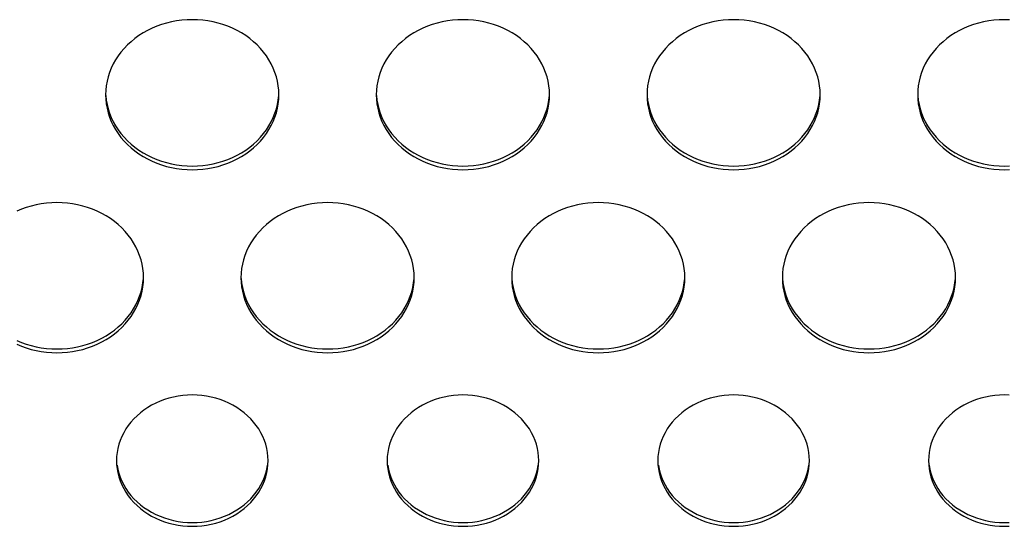
# Model space of a CAD drawing. Extents: x -14097 to 30563, y -26662 to 9051.
# Drawn here: x -12802 to -12711, y -22515 to -22468 of the extents above; entities that cross this region are included whole.
import ezdxf

# ---------------------------------------------------------------- set-up
doc = ezdxf.new("R2010")
doc.units = 0
doc.layers.add('LINEE_SPESSE', color=7, linetype='CONTINUOUS')

msp = doc.modelspace()

# ---------------------------------------------------------------- linework, layer by layer
at = {"layer": 'LINEE_SPESSE', "color": 7, "linetype": 'Continuous'}
for points in [[(-12778.244, -22475.016), (-12778.259, -22474.596), (-12778.302, -22474.18), (-12778.375, -22473.766), (-12778.476, -22473.356), (-12778.606, -22472.952), (-12778.764, -22472.556), (-12778.949, -22472.169), (-12779.16, -22471.793), (-12779.398, -22471.428), (-12779.66, -22471.076), (-12779.947, -22470.739), (-12780.256, -22470.417), (-12780.587, -22470.112), (-12780.939, -22469.825), (-12781.31, -22469.556), (-12781.699, -22469.308), (-12782.105, -22469.081), (-12782.526, -22468.875), (-12782.961, -22468.692), (-12783.407, -22468.531), (-12783.864, -22468.395), (-12784.329, -22468.282), (-12784.802, -22468.194), (-12785.28, -22468.131), (-12785.761, -22468.093), (-12786.244, -22468.081), (-12786.727, -22468.093), (-12787.208, -22468.131), (-12787.686, -22468.194), (-12788.159, -22468.282), (-12788.624, -22468.395), (-12789.081, -22468.531), (-12789.527, -22468.692), (-12789.962, -22468.875), (-12790.383, -22469.081), (-12790.789, -22469.308), (-12791.178, -22469.556), (-12791.549, -22469.825), (-12791.901, -22470.112), (-12792.232, -22470.417), (-12792.541, -22470.739), (-12792.828, -22471.076), (-12793.09, -22471.428), (-12793.328, -22471.793), (-12793.539, -22472.169), (-12793.724, -22472.556), (-12793.882, -22472.952), (-12794.012, -22473.356), (-12794.113, -22473.766), (-12794.186, -22474.18), (-12794.229, -22474.596), (-12794.244, -22475.016)], [(-12753.244, -22475.016), (-12753.259, -22474.596), (-12753.302, -22474.18), (-12753.375, -22473.766), (-12753.476, -22473.356), (-12753.606, -22472.952), (-12753.764, -22472.556), (-12753.949, -22472.169), (-12754.16, -22471.793), (-12754.398, -22471.428), (-12754.66, -22471.076), (-12754.947, -22470.739), (-12755.256, -22470.417), (-12755.587, -22470.112), (-12755.939, -22469.825), (-12756.31, -22469.556), (-12756.699, -22469.308), (-12757.105, -22469.081), (-12757.526, -22468.875), (-12757.961, -22468.692), (-12758.407, -22468.531), (-12758.864, -22468.395), (-12759.329, -22468.282), (-12759.802, -22468.194), (-12760.28, -22468.131), (-12760.761, -22468.093), (-12761.244, -22468.081), (-12761.727, -22468.093), (-12762.208, -22468.131), (-12762.686, -22468.194), (-12763.159, -22468.282), (-12763.624, -22468.395), (-12764.081, -22468.531), (-12764.527, -22468.692), (-12764.962, -22468.875), (-12765.383, -22469.081), (-12765.789, -22469.308), (-12766.178, -22469.556), (-12766.549, -22469.825), (-12766.901, -22470.112), (-12767.232, -22470.417), (-12767.541, -22470.739), (-12767.828, -22471.076), (-12768.09, -22471.428), (-12768.328, -22471.793), (-12768.539, -22472.169), (-12768.724, -22472.556), (-12768.882, -22472.952), (-12769.012, -22473.356), (-12769.113, -22473.766), (-12769.186, -22474.18), (-12769.229, -22474.596), (-12769.244, -22475.016)], [(-12728.244, -22475.016), (-12728.259, -22474.596), (-12728.302, -22474.18), (-12728.375, -22473.766), (-12728.476, -22473.356), (-12728.606, -22472.952), (-12728.764, -22472.556), (-12728.949, -22472.169), (-12729.16, -22471.793), (-12729.398, -22471.428), (-12729.66, -22471.076), (-12729.947, -22470.739), (-12730.256, -22470.417), (-12730.587, -22470.112), (-12730.939, -22469.825), (-12731.31, -22469.556), (-12731.699, -22469.308), (-12732.105, -22469.081), (-12732.526, -22468.875), (-12732.961, -22468.692), (-12733.407, -22468.531), (-12733.864, -22468.395), (-12734.329, -22468.282), (-12734.802, -22468.194), (-12735.28, -22468.131), (-12735.761, -22468.093), (-12736.244, -22468.081), (-12736.727, -22468.093), (-12737.208, -22468.131), (-12737.686, -22468.194), (-12738.159, -22468.282), (-12738.624, -22468.395), (-12739.081, -22468.531), (-12739.527, -22468.692), (-12739.962, -22468.875), (-12740.383, -22469.081), (-12740.789, -22469.308), (-12741.178, -22469.556), (-12741.549, -22469.825), (-12741.901, -22470.112), (-12742.232, -22470.417), (-12742.541, -22470.739), (-12742.828, -22471.076), (-12743.09, -22471.428), (-12743.328, -22471.793), (-12743.539, -22472.169), (-12743.724, -22472.556), (-12743.882, -22472.952), (-12744.012, -22473.356), (-12744.113, -22473.766), (-12744.186, -22474.18), (-12744.229, -22474.596), (-12744.244, -22475.016)], [(-12710.761, -22468.093), (-12711.244, -22468.081), (-12711.727, -22468.093), (-12712.208, -22468.131), (-12712.686, -22468.194), (-12713.159, -22468.282), (-12713.624, -22468.395), (-12714.081, -22468.531), (-12714.527, -22468.692), (-12714.962, -22468.875), (-12715.383, -22469.081), (-12715.789, -22469.308), (-12716.178, -22469.556), (-12716.549, -22469.825), (-12716.901, -22470.112), (-12717.232, -22470.417), (-12717.541, -22470.739), (-12717.828, -22471.076), (-12718.09, -22471.428), (-12718.328, -22471.793), (-12718.539, -22472.169), (-12718.724, -22472.556), (-12718.882, -22472.952), (-12719.012, -22473.356), (-12719.113, -22473.766), (-12719.186, -22474.18), (-12719.229, -22474.596), (-12719.244, -22475.016)], [(-12794.244, -22475.016), (-12794.229, -22475.435), (-12794.186, -22475.852), (-12794.113, -22476.266), (-12794.012, -22476.675), (-12793.882, -22477.079), (-12793.724, -22477.475), (-12793.539, -22477.862), (-12793.328, -22478.239), (-12793.09, -22478.604), (-12792.828, -22478.955), (-12792.541, -22479.293), (-12792.232, -22479.615), (-12791.901, -22479.92), (-12791.549, -22480.207), (-12791.178, -22480.475), (-12790.789, -22480.723), (-12790.383, -22480.951), (-12789.962, -22481.157), (-12789.527, -22481.34), (-12789.081, -22481.5), (-12788.624, -22481.637), (-12788.159, -22481.749), (-12787.686, -22481.837), (-12787.208, -22481.9), (-12786.727, -22481.938), (-12786.244, -22481.951), (-12785.761, -22481.938), (-12785.28, -22481.9), (-12784.802, -22481.837), (-12784.329, -22481.749), (-12783.864, -22481.637), (-12783.407, -22481.5), (-12782.961, -22481.34), (-12782.526, -22481.157), (-12782.105, -22480.951), (-12781.699, -22480.723), (-12781.31, -22480.475), (-12780.939, -22480.207), (-12780.587, -22479.92), (-12780.256, -22479.615), (-12779.947, -22479.293), (-12779.66, -22478.955), (-12779.398, -22478.604), (-12779.16, -22478.239), (-12778.949, -22477.862), (-12778.764, -22477.475), (-12778.606, -22477.079), (-12778.476, -22476.675), (-12778.375, -22476.266), (-12778.302, -22475.852), (-12778.259, -22475.435), (-12778.244, -22475.016)], [(-12794.229, -22475.086), (-12794.186, -22475.503), (-12794.113, -22475.917), (-12794.012, -22476.326), (-12793.882, -22476.73), (-12793.724, -22477.126), (-12793.539, -22477.513), (-12793.328, -22477.89), (-12793.09, -22478.255), (-12792.828, -22478.606), (-12792.541, -22478.944), (-12792.232, -22479.266), (-12791.901, -22479.571), (-12791.549, -22479.858), (-12791.178, -22480.126), (-12790.789, -22480.374), (-12790.383, -22480.602), (-12789.962, -22480.808), (-12789.527, -22480.991), (-12789.081, -22481.151), (-12788.624, -22481.288), (-12788.159, -22481.4), (-12787.686, -22481.488), (-12787.208, -22481.551), (-12786.727, -22481.589), (-12786.244, -22481.602), (-12785.761, -22481.589), (-12785.28, -22481.551), (-12784.802, -22481.488), (-12784.329, -22481.4), (-12783.864, -22481.288), (-12783.407, -22481.151), (-12782.961, -22480.991), (-12782.526, -22480.808), (-12782.105, -22480.602), (-12781.699, -22480.374), (-12781.31, -22480.126), (-12780.939, -22479.858), (-12780.587, -22479.571), (-12780.256, -22479.266), (-12779.947, -22478.944), (-12779.66, -22478.606), (-12779.398, -22478.255), (-12779.16, -22477.89), (-12778.949, -22477.513), (-12778.764, -22477.126), (-12778.606, -22476.73), (-12778.476, -22476.326), (-12778.375, -22475.917), (-12778.302, -22475.503), (-12778.259, -22475.086)], [(-12769.244, -22475.016), (-12769.229, -22475.435), (-12769.186, -22475.852), (-12769.113, -22476.266), (-12769.012, -22476.675), (-12768.882, -22477.079), (-12768.724, -22477.475), (-12768.539, -22477.862), (-12768.328, -22478.239), (-12768.09, -22478.604), (-12767.828, -22478.955), (-12767.541, -22479.293), (-12767.232, -22479.615), (-12766.901, -22479.92), (-12766.549, -22480.207), (-12766.178, -22480.475), (-12765.789, -22480.723), (-12765.383, -22480.951), (-12764.962, -22481.157), (-12764.527, -22481.34), (-12764.081, -22481.5), (-12763.624, -22481.637), (-12763.159, -22481.749), (-12762.686, -22481.837), (-12762.208, -22481.9), (-12761.727, -22481.938), (-12761.244, -22481.951), (-12760.761, -22481.938), (-12760.28, -22481.9), (-12759.802, -22481.837), (-12759.329, -22481.749), (-12758.864, -22481.637), (-12758.407, -22481.5), (-12757.961, -22481.34), (-12757.526, -22481.157), (-12757.105, -22480.951), (-12756.699, -22480.723), (-12756.31, -22480.475), (-12755.939, -22480.207), (-12755.587, -22479.92), (-12755.256, -22479.615), (-12754.947, -22479.293), (-12754.66, -22478.955), (-12754.398, -22478.604), (-12754.16, -22478.239), (-12753.949, -22477.862), (-12753.764, -22477.475), (-12753.606, -22477.079), (-12753.476, -22476.675), (-12753.375, -22476.266), (-12753.302, -22475.852), (-12753.259, -22475.435), (-12753.244, -22475.016)], [(-12769.229, -22475.086), (-12769.186, -22475.503), (-12769.113, -22475.917), (-12769.012, -22476.326), (-12768.882, -22476.73), (-12768.724, -22477.126), (-12768.539, -22477.513), (-12768.328, -22477.89), (-12768.09, -22478.255), (-12767.828, -22478.606), (-12767.541, -22478.944), (-12767.232, -22479.266), (-12766.901, -22479.571), (-12766.549, -22479.858), (-12766.178, -22480.126), (-12765.789, -22480.374), (-12765.383, -22480.602), (-12764.962, -22480.808), (-12764.527, -22480.991), (-12764.081, -22481.151), (-12763.624, -22481.288), (-12763.159, -22481.4), (-12762.686, -22481.488), (-12762.208, -22481.551), (-12761.727, -22481.589), (-12761.244, -22481.602), (-12760.761, -22481.589), (-12760.28, -22481.551), (-12759.802, -22481.488), (-12759.329, -22481.4), (-12758.864, -22481.288), (-12758.407, -22481.151), (-12757.961, -22480.991), (-12757.526, -22480.808), (-12757.105, -22480.602), (-12756.699, -22480.374), (-12756.31, -22480.126), (-12755.939, -22479.858), (-12755.587, -22479.571), (-12755.256, -22479.266), (-12754.947, -22478.944), (-12754.66, -22478.606), (-12754.398, -22478.255), (-12754.16, -22477.89), (-12753.949, -22477.513), (-12753.764, -22477.126), (-12753.606, -22476.73), (-12753.476, -22476.326), (-12753.375, -22475.917), (-12753.302, -22475.503), (-12753.259, -22475.086)], [(-12744.244, -22475.016), (-12744.229, -22475.435), (-12744.186, -22475.852), (-12744.113, -22476.266), (-12744.012, -22476.675), (-12743.882, -22477.079), (-12743.724, -22477.475), (-12743.539, -22477.862), (-12743.328, -22478.239), (-12743.09, -22478.604), (-12742.828, -22478.955), (-12742.541, -22479.293), (-12742.232, -22479.615), (-12741.901, -22479.92), (-12741.549, -22480.207), (-12741.178, -22480.475), (-12740.789, -22480.723), (-12740.383, -22480.951), (-12739.962, -22481.157), (-12739.527, -22481.34), (-12739.081, -22481.5), (-12738.624, -22481.637), (-12738.159, -22481.749), (-12737.686, -22481.837), (-12737.208, -22481.9), (-12736.727, -22481.938), (-12736.244, -22481.951), (-12735.761, -22481.938), (-12735.28, -22481.9), (-12734.802, -22481.837), (-12734.329, -22481.749), (-12733.864, -22481.637), (-12733.407, -22481.5), (-12732.961, -22481.34), (-12732.526, -22481.157), (-12732.105, -22480.951), (-12731.699, -22480.723), (-12731.31, -22480.475), (-12730.939, -22480.207), (-12730.587, -22479.92), (-12730.256, -22479.615), (-12729.947, -22479.293), (-12729.66, -22478.955), (-12729.398, -22478.604), (-12729.16, -22478.239), (-12728.949, -22477.862), (-12728.764, -22477.475), (-12728.606, -22477.079), (-12728.476, -22476.675), (-12728.375, -22476.266), (-12728.302, -22475.852), (-12728.259, -22475.435), (-12728.244, -22475.016)], [(-12744.229, -22475.086), (-12744.186, -22475.503), (-12744.113, -22475.917), (-12744.012, -22476.326), (-12743.882, -22476.73), (-12743.724, -22477.126), (-12743.539, -22477.513), (-12743.328, -22477.89), (-12743.09, -22478.255), (-12742.828, -22478.606), (-12742.541, -22478.944), (-12742.232, -22479.266), (-12741.901, -22479.571), (-12741.549, -22479.858), (-12741.178, -22480.126), (-12740.789, -22480.374), (-12740.383, -22480.602), (-12739.962, -22480.808), (-12739.527, -22480.991), (-12739.081, -22481.151), (-12738.624, -22481.288), (-12738.159, -22481.4), (-12737.686, -22481.488), (-12737.208, -22481.551), (-12736.727, -22481.589), (-12736.244, -22481.602), (-12735.761, -22481.589), (-12735.28, -22481.551), (-12734.802, -22481.488), (-12734.329, -22481.4), (-12733.864, -22481.288), (-12733.407, -22481.151), (-12732.961, -22480.991), (-12732.526, -22480.808), (-12732.105, -22480.602), (-12731.699, -22480.374), (-12731.31, -22480.126), (-12730.939, -22479.858), (-12730.587, -22479.571), (-12730.256, -22479.266), (-12729.947, -22478.944), (-12729.66, -22478.606), (-12729.398, -22478.255), (-12729.16, -22477.89), (-12728.949, -22477.513), (-12728.764, -22477.126), (-12728.606, -22476.73), (-12728.476, -22476.326), (-12728.375, -22475.917), (-12728.302, -22475.503), (-12728.259, -22475.086)], [(-12719.244, -22475.016), (-12719.229, -22475.435), (-12719.186, -22475.852), (-12719.113, -22476.266), (-12719.012, -22476.675), (-12718.882, -22477.079), (-12718.724, -22477.475), (-12718.539, -22477.862), (-12718.328, -22478.239), (-12718.09, -22478.604), (-12717.828, -22478.955), (-12717.541, -22479.293), (-12717.232, -22479.615), (-12716.901, -22479.92), (-12716.549, -22480.207), (-12716.178, -22480.475), (-12715.789, -22480.723), (-12715.383, -22480.951), (-12714.962, -22481.157), (-12714.527, -22481.34), (-12714.081, -22481.5), (-12713.624, -22481.637), (-12713.159, -22481.749), (-12712.686, -22481.837), (-12712.208, -22481.9), (-12711.727, -22481.938), (-12711.244, -22481.951), (-12710.761, -22481.938)], [(-12719.229, -22475.086), (-12719.186, -22475.503), (-12719.113, -22475.917), (-12719.012, -22476.326), (-12718.882, -22476.73), (-12718.724, -22477.126), (-12718.539, -22477.513), (-12718.328, -22477.89), (-12718.09, -22478.255), (-12717.828, -22478.606), (-12717.541, -22478.944), (-12717.232, -22479.266), (-12716.901, -22479.571), (-12716.549, -22479.858), (-12716.178, -22480.126), (-12715.789, -22480.374), (-12715.383, -22480.602), (-12714.962, -22480.808), (-12714.527, -22480.991), (-12714.081, -22481.151), (-12713.624, -22481.288), (-12713.159, -22481.4), (-12712.686, -22481.488), (-12712.208, -22481.551), (-12711.727, -22481.589), (-12711.244, -22481.602), (-12710.761, -22481.589)], [(-12790.744, -22491.92), (-12790.759, -22491.501), (-12790.802, -22491.084), (-12790.875, -22490.67), (-12790.976, -22490.261), (-12791.106, -22489.857), (-12791.264, -22489.461), (-12791.449, -22489.074), (-12791.66, -22488.697), (-12791.898, -22488.332), (-12792.16, -22487.981), (-12792.447, -22487.643), (-12792.756, -22487.321), (-12793.087, -22487.016), (-12793.439, -22486.729), (-12793.81, -22486.461), (-12794.199, -22486.213), (-12794.605, -22485.985), (-12795.026, -22485.779), (-12795.461, -22485.596), (-12795.907, -22485.436), (-12796.364, -22485.299), (-12796.829, -22485.187), (-12797.302, -22485.099), (-12797.78, -22485.036), (-12798.261, -22484.998), (-12798.744, -22484.985), (-12799.227, -22484.998), (-12799.708, -22485.036), (-12800.186, -22485.099), (-12800.659, -22485.187), (-12801.124, -22485.299), (-12801.581, -22485.436), (-12802.027, -22485.596), (-12802.462, -22485.779)], [(-12765.744, -22491.92), (-12765.759, -22491.501), (-12765.802, -22491.084), (-12765.875, -22490.67), (-12765.976, -22490.261), (-12766.106, -22489.857), (-12766.264, -22489.461), (-12766.449, -22489.074), (-12766.66, -22488.697), (-12766.898, -22488.332), (-12767.16, -22487.981), (-12767.447, -22487.643), (-12767.756, -22487.321), (-12768.087, -22487.016), (-12768.439, -22486.729), (-12768.81, -22486.461), (-12769.199, -22486.213), (-12769.605, -22485.985), (-12770.026, -22485.779), (-12770.461, -22485.596), (-12770.907, -22485.436), (-12771.364, -22485.299), (-12771.829, -22485.187), (-12772.302, -22485.099), (-12772.78, -22485.036), (-12773.261, -22484.998), (-12773.744, -22484.985), (-12774.227, -22484.998), (-12774.708, -22485.036), (-12775.186, -22485.099), (-12775.659, -22485.187), (-12776.124, -22485.299), (-12776.581, -22485.436), (-12777.027, -22485.596), (-12777.462, -22485.779), (-12777.883, -22485.985), (-12778.289, -22486.213), (-12778.678, -22486.461), (-12779.049, -22486.729), (-12779.401, -22487.016), (-12779.732, -22487.321), (-12780.041, -22487.643), (-12780.328, -22487.981), (-12780.59, -22488.332), (-12780.828, -22488.697), (-12781.039, -22489.074), (-12781.224, -22489.461), (-12781.382, -22489.857), (-12781.512, -22490.261), (-12781.613, -22490.67), (-12781.686, -22491.084), (-12781.729, -22491.501), (-12781.744, -22491.92)], [(-12740.744, -22491.92), (-12740.759, -22491.501), (-12740.802, -22491.084), (-12740.875, -22490.67), (-12740.976, -22490.261), (-12741.106, -22489.857), (-12741.264, -22489.461), (-12741.449, -22489.074), (-12741.66, -22488.697), (-12741.898, -22488.332), (-12742.16, -22487.981), (-12742.447, -22487.643), (-12742.756, -22487.321), (-12743.087, -22487.016), (-12743.439, -22486.729), (-12743.81, -22486.461), (-12744.199, -22486.213), (-12744.605, -22485.985), (-12745.026, -22485.779), (-12745.461, -22485.596), (-12745.907, -22485.436), (-12746.364, -22485.299), (-12746.829, -22485.187), (-12747.302, -22485.099), (-12747.78, -22485.036), (-12748.261, -22484.998), (-12748.744, -22484.985), (-12749.227, -22484.998), (-12749.708, -22485.036), (-12750.186, -22485.099), (-12750.659, -22485.187), (-12751.124, -22485.299), (-12751.581, -22485.436), (-12752.027, -22485.596), (-12752.462, -22485.779), (-12752.883, -22485.985), (-12753.289, -22486.213), (-12753.678, -22486.461), (-12754.049, -22486.729), (-12754.401, -22487.016), (-12754.732, -22487.321), (-12755.041, -22487.643), (-12755.328, -22487.981), (-12755.59, -22488.332), (-12755.828, -22488.697), (-12756.039, -22489.074), (-12756.224, -22489.461), (-12756.382, -22489.857), (-12756.512, -22490.261), (-12756.613, -22490.67), (-12756.686, -22491.084), (-12756.729, -22491.501), (-12756.744, -22491.92)], [(-12715.744, -22491.92), (-12715.759, -22491.501), (-12715.802, -22491.084), (-12715.875, -22490.67), (-12715.976, -22490.261), (-12716.106, -22489.857), (-12716.264, -22489.461), (-12716.449, -22489.074), (-12716.66, -22488.697), (-12716.898, -22488.332), (-12717.16, -22487.981), (-12717.447, -22487.643), (-12717.756, -22487.321), (-12718.087, -22487.016), (-12718.439, -22486.729), (-12718.81, -22486.461), (-12719.199, -22486.213), (-12719.605, -22485.985), (-12720.026, -22485.779), (-12720.461, -22485.596), (-12720.907, -22485.436), (-12721.364, -22485.299), (-12721.829, -22485.187), (-12722.302, -22485.099), (-12722.78, -22485.036), (-12723.261, -22484.998), (-12723.744, -22484.985), (-12724.227, -22484.998), (-12724.708, -22485.036), (-12725.186, -22485.099), (-12725.659, -22485.187), (-12726.124, -22485.299), (-12726.581, -22485.436), (-12727.027, -22485.596), (-12727.462, -22485.779), (-12727.883, -22485.985), (-12728.289, -22486.213), (-12728.678, -22486.461), (-12729.049, -22486.729), (-12729.401, -22487.016), (-12729.732, -22487.321), (-12730.041, -22487.643), (-12730.328, -22487.981), (-12730.59, -22488.332), (-12730.828, -22488.697), (-12731.039, -22489.074), (-12731.224, -22489.461), (-12731.382, -22489.857), (-12731.512, -22490.261), (-12731.613, -22490.67), (-12731.686, -22491.084), (-12731.729, -22491.501), (-12731.744, -22491.92)], [(-12802.462, -22498.061), (-12802.027, -22498.244), (-12801.581, -22498.405), (-12801.124, -22498.541), (-12800.659, -22498.654), (-12800.186, -22498.742), (-12799.708, -22498.805), (-12799.227, -22498.843), (-12798.744, -22498.855), (-12798.261, -22498.843), (-12797.78, -22498.805), (-12797.302, -22498.742), (-12796.829, -22498.654), (-12796.364, -22498.541), (-12795.907, -22498.405), (-12795.461, -22498.244), (-12795.026, -22498.061), (-12794.605, -22497.855), (-12794.199, -22497.628), (-12793.81, -22497.379), (-12793.439, -22497.111), (-12793.087, -22496.824), (-12792.756, -22496.519), (-12792.447, -22496.197), (-12792.16, -22495.86), (-12791.898, -22495.508), (-12791.66, -22495.143), (-12791.449, -22494.766), (-12791.264, -22494.379), (-12791.106, -22493.983), (-12790.976, -22493.58), (-12790.875, -22493.17), (-12790.802, -22492.756), (-12790.759, -22492.34), (-12790.744, -22491.92)], [(-12781.744, -22491.92), (-12781.729, -22492.34), (-12781.686, -22492.756), (-12781.613, -22493.17), (-12781.512, -22493.58), (-12781.382, -22493.983), (-12781.224, -22494.379), (-12781.039, -22494.766), (-12780.828, -22495.143), (-12780.59, -22495.508), (-12780.328, -22495.86), (-12780.041, -22496.197), (-12779.732, -22496.519), (-12779.401, -22496.824), (-12779.049, -22497.111), (-12778.678, -22497.379), (-12778.289, -22497.628), (-12777.883, -22497.855), (-12777.462, -22498.061), (-12777.027, -22498.244), (-12776.581, -22498.405), (-12776.124, -22498.541), (-12775.659, -22498.654), (-12775.186, -22498.742), (-12774.708, -22498.805), (-12774.227, -22498.843), (-12773.744, -22498.855), (-12773.261, -22498.843), (-12772.78, -22498.805), (-12772.302, -22498.742), (-12771.829, -22498.654), (-12771.364, -22498.541), (-12770.907, -22498.405), (-12770.461, -22498.244), (-12770.026, -22498.061), (-12769.605, -22497.855), (-12769.199, -22497.628), (-12768.81, -22497.379), (-12768.439, -22497.111), (-12768.087, -22496.824), (-12767.756, -22496.519), (-12767.447, -22496.197), (-12767.16, -22495.86), (-12766.898, -22495.508), (-12766.66, -22495.143), (-12766.449, -22494.766), (-12766.264, -22494.379), (-12766.106, -22493.983), (-12765.976, -22493.58), (-12765.875, -22493.17), (-12765.802, -22492.756), (-12765.759, -22492.34), (-12765.744, -22491.92)], [(-12756.744, -22491.92), (-12756.729, -22492.34), (-12756.686, -22492.756), (-12756.613, -22493.17), (-12756.512, -22493.58), (-12756.382, -22493.983), (-12756.224, -22494.379), (-12756.039, -22494.766), (-12755.828, -22495.143), (-12755.59, -22495.508), (-12755.328, -22495.86), (-12755.041, -22496.197), (-12754.732, -22496.519), (-12754.401, -22496.824), (-12754.049, -22497.111), (-12753.678, -22497.379), (-12753.289, -22497.628), (-12752.883, -22497.855), (-12752.462, -22498.061), (-12752.027, -22498.244), (-12751.581, -22498.405), (-12751.124, -22498.541), (-12750.659, -22498.654), (-12750.186, -22498.742), (-12749.708, -22498.805), (-12749.227, -22498.843), (-12748.744, -22498.855), (-12748.261, -22498.843), (-12747.78, -22498.805), (-12747.302, -22498.742), (-12746.829, -22498.654), (-12746.364, -22498.541), (-12745.907, -22498.405), (-12745.461, -22498.244), (-12745.026, -22498.061), (-12744.605, -22497.855), (-12744.199, -22497.628), (-12743.81, -22497.379), (-12743.439, -22497.111), (-12743.087, -22496.824), (-12742.756, -22496.519), (-12742.447, -22496.197), (-12742.16, -22495.86), (-12741.898, -22495.508), (-12741.66, -22495.143), (-12741.449, -22494.766), (-12741.264, -22494.379), (-12741.106, -22493.983), (-12740.976, -22493.58), (-12740.875, -22493.17), (-12740.802, -22492.756), (-12740.759, -22492.34), (-12740.744, -22491.92)], [(-12731.744, -22491.92), (-12731.729, -22492.34), (-12731.686, -22492.756), (-12731.613, -22493.17), (-12731.512, -22493.58), (-12731.382, -22493.983), (-12731.224, -22494.379), (-12731.039, -22494.766), (-12730.828, -22495.143), (-12730.59, -22495.508), (-12730.328, -22495.86), (-12730.041, -22496.197), (-12729.732, -22496.519), (-12729.401, -22496.824), (-12729.049, -22497.111), (-12728.678, -22497.379), (-12728.289, -22497.628), (-12727.883, -22497.855), (-12727.462, -22498.061), (-12727.027, -22498.244), (-12726.581, -22498.405), (-12726.124, -22498.541), (-12725.659, -22498.654), (-12725.186, -22498.742), (-12724.708, -22498.805), (-12724.227, -22498.843), (-12723.744, -22498.855), (-12723.261, -22498.843), (-12722.78, -22498.805), (-12722.302, -22498.742), (-12721.829, -22498.654), (-12721.364, -22498.541), (-12720.907, -22498.405), (-12720.461, -22498.244), (-12720.026, -22498.061), (-12719.605, -22497.855), (-12719.199, -22497.628), (-12718.81, -22497.379), (-12718.439, -22497.111), (-12718.087, -22496.824), (-12717.756, -22496.519), (-12717.447, -22496.197), (-12717.16, -22495.86), (-12716.898, -22495.508), (-12716.66, -22495.143), (-12716.449, -22494.766), (-12716.264, -22494.379), (-12716.106, -22493.983), (-12715.976, -22493.58), (-12715.875, -22493.17), (-12715.802, -22492.756), (-12715.759, -22492.34), (-12715.744, -22491.92)], [(-12802.462, -22497.712), (-12802.027, -22497.895), (-12801.581, -22498.056), (-12801.124, -22498.192), (-12800.659, -22498.305), (-12800.186, -22498.393), (-12799.708, -22498.456), (-12799.227, -22498.494), (-12798.744, -22498.506), (-12798.261, -22498.494), (-12797.78, -22498.456), (-12797.302, -22498.393), (-12796.829, -22498.305), (-12796.364, -22498.192), (-12795.907, -22498.056), (-12795.461, -22497.895), (-12795.026, -22497.712), (-12794.605, -22497.506), (-12794.199, -22497.279), (-12793.81, -22497.03), (-12793.439, -22496.762), (-12793.087, -22496.475), (-12792.756, -22496.17), (-12792.447, -22495.848), (-12792.16, -22495.511), (-12791.898, -22495.159), (-12791.66, -22494.794), (-12791.449, -22494.418), (-12791.264, -22494.031), (-12791.106, -22493.634), (-12790.976, -22493.231), (-12790.875, -22492.821), (-12790.802, -22492.407), (-12790.759, -22491.991)], [(-12781.729, -22491.991), (-12781.686, -22492.407), (-12781.613, -22492.821), (-12781.512, -22493.231), (-12781.382, -22493.634), (-12781.224, -22494.031), (-12781.039, -22494.418), (-12780.828, -22494.794), (-12780.59, -22495.159), (-12780.328, -22495.511), (-12780.041, -22495.848), (-12779.732, -22496.17), (-12779.401, -22496.475), (-12779.049, -22496.762), (-12778.678, -22497.03), (-12778.289, -22497.279), (-12777.883, -22497.506), (-12777.462, -22497.712), (-12777.027, -22497.895), (-12776.581, -22498.056), (-12776.124, -22498.192), (-12775.659, -22498.305), (-12775.186, -22498.393), (-12774.708, -22498.456), (-12774.227, -22498.494), (-12773.744, -22498.506), (-12773.261, -22498.494), (-12772.78, -22498.456), (-12772.302, -22498.393), (-12771.829, -22498.305), (-12771.364, -22498.192), (-12770.907, -22498.056), (-12770.461, -22497.895), (-12770.026, -22497.712), (-12769.605, -22497.506), (-12769.199, -22497.279), (-12768.81, -22497.03), (-12768.439, -22496.762), (-12768.087, -22496.475), (-12767.756, -22496.17), (-12767.447, -22495.848), (-12767.16, -22495.511), (-12766.898, -22495.159), (-12766.66, -22494.794), (-12766.449, -22494.418), (-12766.264, -22494.031), (-12766.106, -22493.634), (-12765.976, -22493.231), (-12765.875, -22492.821), (-12765.802, -22492.407), (-12765.759, -22491.991)], [(-12756.729, -22491.991), (-12756.686, -22492.407), (-12756.613, -22492.821), (-12756.512, -22493.231), (-12756.382, -22493.634), (-12756.224, -22494.031), (-12756.039, -22494.418), (-12755.828, -22494.794), (-12755.59, -22495.159), (-12755.328, -22495.511), (-12755.041, -22495.848), (-12754.732, -22496.17), (-12754.401, -22496.475), (-12754.049, -22496.762), (-12753.678, -22497.03), (-12753.289, -22497.279), (-12752.883, -22497.506), (-12752.462, -22497.712), (-12752.027, -22497.895), (-12751.581, -22498.056), (-12751.124, -22498.192), (-12750.659, -22498.305), (-12750.186, -22498.393), (-12749.708, -22498.456), (-12749.227, -22498.494), (-12748.744, -22498.506), (-12748.261, -22498.494), (-12747.78, -22498.456), (-12747.302, -22498.393), (-12746.829, -22498.305), (-12746.364, -22498.192), (-12745.907, -22498.056), (-12745.461, -22497.895), (-12745.026, -22497.712), (-12744.605, -22497.506), (-12744.199, -22497.279), (-12743.81, -22497.03), (-12743.439, -22496.762), (-12743.087, -22496.475), (-12742.756, -22496.17), (-12742.447, -22495.848), (-12742.16, -22495.511), (-12741.898, -22495.159), (-12741.66, -22494.794), (-12741.449, -22494.418), (-12741.264, -22494.031), (-12741.106, -22493.634), (-12740.976, -22493.231), (-12740.875, -22492.821), (-12740.802, -22492.407), (-12740.759, -22491.991)], [(-12731.729, -22491.991), (-12731.686, -22492.407), (-12731.613, -22492.821), (-12731.512, -22493.231), (-12731.382, -22493.634), (-12731.224, -22494.031), (-12731.039, -22494.418), (-12730.828, -22494.794), (-12730.59, -22495.159), (-12730.328, -22495.511), (-12730.041, -22495.848), (-12729.732, -22496.17), (-12729.401, -22496.475), (-12729.049, -22496.762), (-12728.678, -22497.03), (-12728.289, -22497.279), (-12727.883, -22497.506), (-12727.462, -22497.712), (-12727.027, -22497.895), (-12726.581, -22498.056), (-12726.124, -22498.192), (-12725.659, -22498.305), (-12725.186, -22498.393), (-12724.708, -22498.456), (-12724.227, -22498.494), (-12723.744, -22498.506), (-12723.261, -22498.494), (-12722.78, -22498.456), (-12722.302, -22498.393), (-12721.829, -22498.305), (-12721.364, -22498.192), (-12720.907, -22498.056), (-12720.461, -22497.895), (-12720.026, -22497.712), (-12719.605, -22497.506), (-12719.199, -22497.279), (-12718.81, -22497.03), (-12718.439, -22496.762), (-12718.087, -22496.475), (-12717.756, -22496.17), (-12717.447, -22495.848), (-12717.16, -22495.511), (-12716.898, -22495.159), (-12716.66, -22494.794), (-12716.449, -22494.418), (-12716.264, -22494.031), (-12716.106, -22493.634), (-12715.976, -22493.231), (-12715.875, -22492.821), (-12715.802, -22492.407), (-12715.759, -22491.991)], [(-12779.244, -22508.825), (-12779.258, -22508.443), (-12779.299, -22508.064), (-12779.368, -22507.688), (-12779.464, -22507.316), (-12779.587, -22506.95), (-12779.736, -22506.591), (-12779.91, -22506.241), (-12780.11, -22505.901), (-12780.334, -22505.573), (-12780.581, -22505.258), (-12780.85, -22504.957), (-12781.141, -22504.671), (-12781.452, -22504.401), (-12781.782, -22504.149), (-12782.13, -22503.915), (-12782.493, -22503.701), (-12782.872, -22503.507), (-12783.264, -22503.334), (-12783.667, -22503.183), (-12784.081, -22503.053), (-12784.503, -22502.947), (-12784.932, -22502.864), (-12785.367, -22502.804), (-12785.804, -22502.768), (-12786.244, -22502.756), (-12786.684, -22502.768), (-12787.121, -22502.804), (-12787.556, -22502.864), (-12787.985, -22502.947), (-12788.407, -22503.053), (-12788.821, -22503.183), (-12789.224, -22503.334), (-12789.616, -22503.507), (-12789.995, -22503.701), (-12790.358, -22503.915), (-12790.706, -22504.149), (-12791.036, -22504.401), (-12791.347, -22504.671), (-12791.638, -22504.957), (-12791.907, -22505.258), (-12792.154, -22505.573), (-12792.378, -22505.901), (-12792.578, -22506.241), (-12792.752, -22506.591), (-12792.901, -22506.95), (-12793.024, -22507.316), (-12793.12, -22507.688), (-12793.189, -22508.064), (-12793.23, -22508.443), (-12793.244, -22508.825)], [(-12754.244, -22508.825), (-12754.258, -22508.443), (-12754.299, -22508.064), (-12754.368, -22507.688), (-12754.464, -22507.316), (-12754.587, -22506.95), (-12754.736, -22506.591), (-12754.91, -22506.241), (-12755.11, -22505.901), (-12755.334, -22505.573), (-12755.581, -22505.258), (-12755.85, -22504.957), (-12756.141, -22504.671), (-12756.452, -22504.401), (-12756.782, -22504.149), (-12757.13, -22503.915), (-12757.493, -22503.701), (-12757.872, -22503.507), (-12758.264, -22503.334), (-12758.667, -22503.183), (-12759.081, -22503.053), (-12759.503, -22502.947), (-12759.932, -22502.864), (-12760.367, -22502.804), (-12760.804, -22502.768), (-12761.244, -22502.756), (-12761.684, -22502.768), (-12762.121, -22502.804), (-12762.556, -22502.864), (-12762.985, -22502.947), (-12763.407, -22503.053), (-12763.821, -22503.183), (-12764.224, -22503.334), (-12764.616, -22503.507), (-12764.995, -22503.701), (-12765.358, -22503.915), (-12765.706, -22504.149), (-12766.036, -22504.401), (-12766.347, -22504.671), (-12766.638, -22504.957), (-12766.907, -22505.258), (-12767.154, -22505.573), (-12767.378, -22505.901), (-12767.578, -22506.241), (-12767.752, -22506.591), (-12767.901, -22506.95), (-12768.024, -22507.316), (-12768.12, -22507.688), (-12768.189, -22508.064), (-12768.23, -22508.443), (-12768.244, -22508.825)], [(-12729.244, -22508.825), (-12729.258, -22508.443), (-12729.299, -22508.064), (-12729.368, -22507.688), (-12729.464, -22507.316), (-12729.587, -22506.95), (-12729.736, -22506.591), (-12729.91, -22506.241), (-12730.11, -22505.901), (-12730.334, -22505.573), (-12730.581, -22505.258), (-12730.85, -22504.957), (-12731.141, -22504.671), (-12731.452, -22504.401), (-12731.782, -22504.149), (-12732.13, -22503.915), (-12732.493, -22503.701), (-12732.872, -22503.507), (-12733.264, -22503.334), (-12733.667, -22503.183), (-12734.081, -22503.053), (-12734.503, -22502.947), (-12734.932, -22502.864), (-12735.367, -22502.804), (-12735.804, -22502.768), (-12736.244, -22502.756), (-12736.684, -22502.768), (-12737.121, -22502.804), (-12737.556, -22502.864), (-12737.985, -22502.947), (-12738.407, -22503.053), (-12738.821, -22503.183), (-12739.224, -22503.334), (-12739.616, -22503.507), (-12739.995, -22503.701), (-12740.358, -22503.915), (-12740.706, -22504.149), (-12741.036, -22504.401), (-12741.347, -22504.671), (-12741.638, -22504.957), (-12741.907, -22505.258), (-12742.154, -22505.573), (-12742.378, -22505.901), (-12742.578, -22506.241), (-12742.752, -22506.591), (-12742.901, -22506.95), (-12743.024, -22507.316), (-12743.12, -22507.688), (-12743.189, -22508.064), (-12743.23, -22508.443), (-12743.244, -22508.825)], [(-12710.804, -22502.768), (-12711.244, -22502.756), (-12711.684, -22502.768), (-12712.121, -22502.804), (-12712.556, -22502.864), (-12712.985, -22502.947), (-12713.407, -22503.053), (-12713.821, -22503.183), (-12714.224, -22503.334), (-12714.616, -22503.507), (-12714.995, -22503.701), (-12715.358, -22503.915), (-12715.706, -22504.149), (-12716.036, -22504.401), (-12716.347, -22504.671), (-12716.638, -22504.957), (-12716.907, -22505.258), (-12717.154, -22505.573), (-12717.378, -22505.901), (-12717.578, -22506.241), (-12717.752, -22506.591), (-12717.901, -22506.95), (-12718.024, -22507.316), (-12718.12, -22507.688), (-12718.189, -22508.064), (-12718.23, -22508.443), (-12718.244, -22508.825)], [(-12793.244, -22508.825), (-12793.23, -22509.206), (-12793.189, -22509.585), (-12793.12, -22509.962), (-12793.024, -22510.334), (-12792.901, -22510.7), (-12792.752, -22511.059), (-12792.578, -22511.408), (-12792.378, -22511.748), (-12792.154, -22512.076), (-12791.907, -22512.392), (-12791.638, -22512.693), (-12791.347, -22512.979), (-12791.036, -22513.248), (-12790.706, -22513.5), (-12790.358, -22513.734), (-12789.995, -22513.948), (-12789.616, -22514.142), (-12789.224, -22514.315), (-12788.821, -22514.467), (-12788.407, -22514.596), (-12787.985, -22514.702), (-12787.556, -22514.785), (-12787.121, -22514.845), (-12786.684, -22514.881), (-12786.244, -22514.893), (-12785.804, -22514.881), (-12785.367, -22514.845), (-12784.932, -22514.785), (-12784.503, -22514.702), (-12784.081, -22514.596), (-12783.667, -22514.467), (-12783.264, -22514.315), (-12782.872, -22514.142), (-12782.493, -22513.948), (-12782.13, -22513.734), (-12781.782, -22513.5), (-12781.452, -22513.248), (-12781.141, -22512.979), (-12780.85, -22512.693), (-12780.581, -22512.392), (-12780.334, -22512.076), (-12780.11, -22511.748), (-12779.91, -22511.408), (-12779.736, -22511.059), (-12779.587, -22510.7), (-12779.464, -22510.334), (-12779.368, -22509.962), (-12779.299, -22509.585), (-12779.258, -22509.206), (-12779.244, -22508.825)], [(-12793.189, -22509.236), (-12793.12, -22509.613), (-12793.024, -22509.985), (-12792.901, -22510.351), (-12792.752, -22510.71), (-12792.578, -22511.059), (-12792.378, -22511.399), (-12792.154, -22511.727), (-12791.907, -22512.043), (-12791.638, -22512.344), (-12791.347, -22512.63), (-12791.036, -22512.899), (-12790.706, -22513.151), (-12790.358, -22513.385), (-12789.995, -22513.599), (-12789.616, -22513.793), (-12789.224, -22513.966), (-12788.821, -22514.118), (-12788.407, -22514.247), (-12787.985, -22514.353), (-12787.556, -22514.437), (-12787.121, -22514.496), (-12786.684, -22514.532), (-12786.244, -22514.544), (-12785.804, -22514.532), (-12785.367, -22514.496), (-12784.932, -22514.437), (-12784.503, -22514.353), (-12784.081, -22514.247), (-12783.667, -22514.118), (-12783.264, -22513.966), (-12782.872, -22513.793), (-12782.493, -22513.599), (-12782.13, -22513.385), (-12781.782, -22513.151), (-12781.452, -22512.899), (-12781.141, -22512.63), (-12780.85, -22512.344), (-12780.581, -22512.043), (-12780.334, -22511.727), (-12780.11, -22511.399), (-12779.91, -22511.059), (-12779.736, -22510.71), (-12779.587, -22510.351), (-12779.464, -22509.985), (-12779.368, -22509.613), (-12779.299, -22509.236)], [(-12768.244, -22508.825), (-12768.23, -22509.206), (-12768.189, -22509.585), (-12768.12, -22509.962), (-12768.024, -22510.334), (-12767.901, -22510.7), (-12767.752, -22511.059), (-12767.578, -22511.408), (-12767.378, -22511.748), (-12767.154, -22512.076), (-12766.907, -22512.392), (-12766.638, -22512.693), (-12766.347, -22512.979), (-12766.036, -22513.248), (-12765.706, -22513.5), (-12765.358, -22513.734), (-12764.995, -22513.948), (-12764.616, -22514.142), (-12764.224, -22514.315), (-12763.821, -22514.467), (-12763.407, -22514.596), (-12762.985, -22514.702), (-12762.556, -22514.785), (-12762.121, -22514.845), (-12761.684, -22514.881), (-12761.244, -22514.893), (-12760.804, -22514.881), (-12760.367, -22514.845), (-12759.932, -22514.785), (-12759.503, -22514.702), (-12759.081, -22514.596), (-12758.667, -22514.467), (-12758.264, -22514.315), (-12757.872, -22514.142), (-12757.493, -22513.948), (-12757.13, -22513.734), (-12756.782, -22513.5), (-12756.452, -22513.248), (-12756.141, -22512.979), (-12755.85, -22512.693), (-12755.581, -22512.392), (-12755.334, -22512.076), (-12755.11, -22511.748), (-12754.91, -22511.408), (-12754.736, -22511.059), (-12754.587, -22510.7), (-12754.464, -22510.334), (-12754.368, -22509.962), (-12754.299, -22509.585), (-12754.258, -22509.206), (-12754.244, -22508.825)], [(-12768.189, -22509.236), (-12768.12, -22509.613), (-12768.024, -22509.985), (-12767.901, -22510.351), (-12767.752, -22510.71), (-12767.578, -22511.059), (-12767.378, -22511.399), (-12767.154, -22511.727), (-12766.907, -22512.043), (-12766.638, -22512.344), (-12766.347, -22512.63), (-12766.036, -22512.899), (-12765.706, -22513.151), (-12765.358, -22513.385), (-12764.995, -22513.599), (-12764.616, -22513.793), (-12764.224, -22513.966), (-12763.821, -22514.118), (-12763.407, -22514.247), (-12762.985, -22514.353), (-12762.556, -22514.437), (-12762.121, -22514.496), (-12761.684, -22514.532), (-12761.244, -22514.544), (-12760.804, -22514.532), (-12760.367, -22514.496), (-12759.932, -22514.437), (-12759.503, -22514.353), (-12759.081, -22514.247), (-12758.667, -22514.118), (-12758.264, -22513.966), (-12757.872, -22513.793), (-12757.493, -22513.599), (-12757.13, -22513.385), (-12756.782, -22513.151), (-12756.452, -22512.899), (-12756.141, -22512.63), (-12755.85, -22512.344), (-12755.581, -22512.043), (-12755.334, -22511.727), (-12755.11, -22511.399), (-12754.91, -22511.059), (-12754.736, -22510.71), (-12754.587, -22510.351), (-12754.464, -22509.985), (-12754.368, -22509.613), (-12754.299, -22509.236)], [(-12743.244, -22508.825), (-12743.23, -22509.206), (-12743.189, -22509.585), (-12743.12, -22509.962), (-12743.024, -22510.334), (-12742.901, -22510.7), (-12742.752, -22511.059), (-12742.578, -22511.408), (-12742.378, -22511.748), (-12742.154, -22512.076), (-12741.907, -22512.392), (-12741.638, -22512.693), (-12741.347, -22512.979), (-12741.036, -22513.248), (-12740.706, -22513.5), (-12740.358, -22513.734), (-12739.995, -22513.948), (-12739.616, -22514.142), (-12739.224, -22514.315), (-12738.821, -22514.467), (-12738.407, -22514.596), (-12737.985, -22514.702), (-12737.556, -22514.785), (-12737.121, -22514.845), (-12736.684, -22514.881), (-12736.244, -22514.893), (-12735.804, -22514.881), (-12735.367, -22514.845), (-12734.932, -22514.785), (-12734.503, -22514.702), (-12734.081, -22514.596), (-12733.667, -22514.467), (-12733.264, -22514.315), (-12732.872, -22514.142), (-12732.493, -22513.948), (-12732.13, -22513.734), (-12731.782, -22513.5), (-12731.452, -22513.248), (-12731.141, -22512.979), (-12730.85, -22512.693), (-12730.581, -22512.392), (-12730.334, -22512.076), (-12730.11, -22511.748), (-12729.91, -22511.408), (-12729.736, -22511.059), (-12729.587, -22510.7), (-12729.464, -22510.334), (-12729.368, -22509.962), (-12729.299, -22509.585), (-12729.258, -22509.206), (-12729.244, -22508.825)], [(-12743.189, -22509.236), (-12743.12, -22509.613), (-12743.024, -22509.985), (-12742.901, -22510.351), (-12742.752, -22510.71), (-12742.578, -22511.059), (-12742.378, -22511.399), (-12742.154, -22511.727), (-12741.907, -22512.043), (-12741.638, -22512.344), (-12741.347, -22512.63), (-12741.036, -22512.899), (-12740.706, -22513.151), (-12740.358, -22513.385), (-12739.995, -22513.599), (-12739.616, -22513.793), (-12739.224, -22513.966), (-12738.821, -22514.118), (-12738.407, -22514.247), (-12737.985, -22514.353), (-12737.556, -22514.437), (-12737.121, -22514.496), (-12736.684, -22514.532), (-12736.244, -22514.544), (-12735.804, -22514.532), (-12735.367, -22514.496), (-12734.932, -22514.437), (-12734.503, -22514.353), (-12734.081, -22514.247), (-12733.667, -22514.118), (-12733.264, -22513.966), (-12732.872, -22513.793), (-12732.493, -22513.599), (-12732.13, -22513.385), (-12731.782, -22513.151), (-12731.452, -22512.899), (-12731.141, -22512.63), (-12730.85, -22512.344), (-12730.581, -22512.043), (-12730.334, -22511.727), (-12730.11, -22511.399), (-12729.91, -22511.059), (-12729.736, -22510.71), (-12729.587, -22510.351), (-12729.464, -22509.985), (-12729.368, -22509.613), (-12729.299, -22509.236)], [(-12718.244, -22508.825), (-12718.23, -22509.206), (-12718.189, -22509.585), (-12718.12, -22509.962), (-12718.024, -22510.334), (-12717.901, -22510.7), (-12717.752, -22511.059), (-12717.578, -22511.408), (-12717.378, -22511.748), (-12717.154, -22512.076), (-12716.907, -22512.392), (-12716.638, -22512.693), (-12716.347, -22512.979), (-12716.036, -22513.248), (-12715.706, -22513.5), (-12715.358, -22513.734), (-12714.995, -22513.948), (-12714.616, -22514.142), (-12714.224, -22514.315), (-12713.821, -22514.467), (-12713.407, -22514.596), (-12712.985, -22514.702), (-12712.556, -22514.785), (-12712.121, -22514.845), (-12711.684, -22514.881), (-12711.244, -22514.893), (-12710.804, -22514.881)], [(-12718.189, -22509.236), (-12718.12, -22509.613), (-12718.024, -22509.985), (-12717.901, -22510.351), (-12717.752, -22510.71), (-12717.578, -22511.059), (-12717.378, -22511.399), (-12717.154, -22511.727), (-12716.907, -22512.043), (-12716.638, -22512.344), (-12716.347, -22512.63), (-12716.036, -22512.899), (-12715.706, -22513.151), (-12715.358, -22513.385), (-12714.995, -22513.599), (-12714.616, -22513.793), (-12714.224, -22513.966), (-12713.821, -22514.118), (-12713.407, -22514.247), (-12712.985, -22514.353), (-12712.556, -22514.437), (-12712.121, -22514.496), (-12711.684, -22514.532), (-12711.244, -22514.544), (-12710.804, -22514.532)]]:
    msp.add_lwpolyline(points, dxfattribs=at)

doc.saveas('drawing.dxf')
